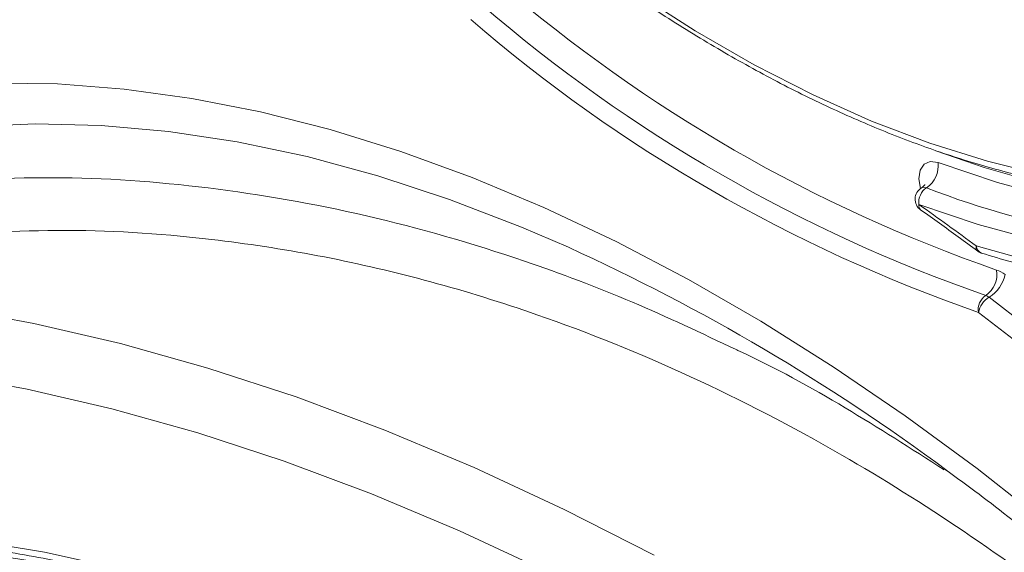
# Model space of a CAD drawing. Units: millimetres. Extents: x 203 to 8603, y 104 to 6044.
# Drawn here: x 2275 to 2331, y 2827 to 2858 of the extents above; entities that cross this region are included whole.
import ezdxf

# ---------------------------------------------------------------- set-up
doc = ezdxf.new("R2010")
doc.units = ezdxf.units.MM
doc.linetypes.add('SLD-Solid', pattern=[0])
doc.layers.add('ACO_DRAINAGE', color=7, linetype='SLD-Solid')

# ---------------------------------------------------------------- blocks, each defined once
blk = doc.blocks.new('ACO-46114 46115 46116 46117-ISO')
at = {"layer": 'ACO_DRAINAGE', "linetype": 'SLD-Solid', "lineweight": 18}
for p, q in [((6.4509, 37.8679), (6.6757, 37.7236)), ((6.6757, 37.7236), (6.9008, 37.5936)), ((6.9008, 37.5936), (7.1256, 37.4784)), ((3.995, 37.5234), (4.2433, 37.5202)), ((4.2433, 37.5202), (4.4969, 37.5008)), ((4.4969, 37.5008), (4.7552, 37.4652)), ((4.7552, 37.4652), (5.0176, 37.4135)), ((7.1256, 37.4784), (7.3493, 37.3784)), ((5.0176, 37.4135), (5.2838, 37.3458)), ((4.1576, 37.3675), (3.9118, 37.3563)), ((4.4094, 37.3616), (4.1576, 37.3675)), ((4.6666, 37.3388), (4.4094, 37.3616)), ((5.2838, 37.3458), (5.5531, 37.2623)), ((7.3493, 37.3784), (7.5712, 37.2938)), ((4.9287, 37.299), (4.6666, 37.3388)), ((5.195, 37.2425), (4.9287, 37.299)), ((7.5712, 37.2938), (7.7907, 37.225)), ((5.4649, 37.1692), (5.195, 37.2425)), ((5.5531, 37.2623), (5.8249, 37.1631)), ((7.779, 37.2009), (7.594, 37.2646)), ((7.5342, 37.1913), (7.5493, 37.2144)), ((7.5493, 37.2144), (7.5731, 37.2244)), ((7.5731, 37.2244), (7.6025, 37.22)), ((7.6025, 37.22), (7.8291, 37.1434)), ((7.9993, 37.1385), (7.779, 37.2009)), ((7.7907, 37.225), (8.0071, 37.1721)), ((5.7379, 37.0794), (5.4649, 37.1692)), ((5.8249, 37.1631), (6.0987, 37.0484)), ((7.5297, 37.1581), (7.5342, 37.1913)), ((7.5358, 37.1205), (7.5297, 37.1581)), ((7.547, 37.1254), (7.5399, 37.1232)), ((7.5588, 37.1237), (7.547, 37.1254)), ((7.8291, 37.1434), (8.0528, 37.0831)), ((6.0134, 36.9733), (5.7379, 37.0794)), ((6.0987, 37.0484), (6.3739, 36.9185)), ((7.7556, 36.9829), (7.5296, 37.0595)), ((6.1922, 36.8962), (6.0134, 36.9733)), ((7.9788, 36.9222), (7.7556, 36.9829)), ((6.3739, 36.9185), (6.65, 36.7737)), ((7.7485, 36.9013), (7.9752, 36.838)), ((6.65, 36.7737), (6.9264, 36.6141)), ((8.0981, 36.472), (7.7972, 36.7054)), ((3.8269, 36.665), (4.1528, 36.6053)), ((8.056, 36.4154), (7.7567, 36.6476)), ((4.1528, 36.6053), (4.4828, 36.5285)), ((6.9264, 36.6141), (7.2025, 36.4402)), ((4.4828, 36.5285), (4.8163, 36.4349)), ((4.1265, 36.3542), (3.8066, 36.4128)), ((4.8163, 36.4349), (5.1529, 36.3246)), ((7.2025, 36.4402), (7.4777, 36.2523)), ((4.4505, 36.2789), (4.1265, 36.3542)), ((5.1529, 36.3246), (5.492, 36.1977)), ((4.7779, 36.187), (4.4505, 36.2789)), ((7.4777, 36.2523), (7.7515, 36.0509)), ((5.1083, 36.0786), (4.7779, 36.187)), ((5.492, 36.1977), (5.8332, 36.0544)), ((5.4413, 35.954), (5.1083, 36.0786)), ((5.8332, 36.0544), (6.1759, 35.8949)), ((7.7515, 36.0509), (8.0234, 35.8363)), ((5.7762, 35.8134), (5.4413, 35.954)), ((6.1759, 35.8949), (6.5197, 35.7195)), ((6.1127, 35.6568), (5.7762, 35.8134)), ((3.8822, 35.7833), (4.1932, 35.731)), ((4.1932, 35.731), (4.5084, 35.6618))]:
    blk.add_line(p, q, dxfattribs=at)
for centre, radius, start, end in [((9.7534, 42.3408), 5.8576, 229.21523, 250.79014), ((9.7349, 42.3102), 5.9279, 229.21527, 250.7901), ((9.7227, 42.2899), 5.9749, 229.21555, 250.78982), ((7.5026, 37.2073), 0.1007, 303.9189, 7.2293), ((7.565, 37.0799), 0.05, 119.9973, 234.8607), ((7.5963, 37.068), 0.0672, 123.9158, 187.2312), ((8.7149, 40.0657), 3.1611, 248.5465, 273.164), ((7.5503, 37.0548), 0.0212, 167.2946, 228.3616), ((1.3141, 28.23), 10.7978, 53.42358, 54.85628), ((2.8804, 29.6352), 7.9806, 53.42326, 65.48184), ((7.7678, 36.8961), 0.02, 164.9603, 226.5681), ((7.7812, 36.9046), 0.0329, 185.6244, 247.9879), ((7.7838, 36.9217), 0.05, 233.4299, 252.6482), ((7.7293, 36.7934), 0.0981, 304.2095, 9.3267), ((7.7273, 36.8192), 0.1336, 301.5958, 348.2981), ((7.7901, 36.704), 0.1113, 52.3658, 71.1266), ((7.8212, 36.6582), 0.0654, 124.2155, 189.3226), ((7.8439, 36.6296), 0.0891, 121.6021, 168.2954), ((7.77, 36.6701), 0.0446, 52.3845, 71.1147), ((3.1185, 29.3385), 6.4416, 69.51977, 87.48932)]:
    blk.add_arc(centre, radius, start, end, dxfattribs=at)
for points, knots in [([(3.4216, 48.3607), (3.4353, 48.3625), (3.5263, 48.3741), (3.7002, 48.3817), (3.943, 48.3826), (4.1911, 48.3678), (4.4435, 48.3391), (4.6999, 48.2959), (4.9598, 48.2386), (5.2228, 48.1672), (5.4885, 48.0817), (5.7565, 47.9824), (6.0263, 47.8694), (6.2975, 47.7429), (6.5696, 47.603), (6.8421, 47.45), (7.1146, 47.2842), (7.3867, 47.1059), (7.6579, 46.9152), (7.9277, 46.7126), (8.1957, 46.4984), (8.4614, 46.2728), (8.7243, 46.0364), (8.9842, 45.7895), (9.2404, 45.5325), (9.4926, 45.2658), (9.7403, 44.99), (9.9832, 44.7053), (10.2207, 44.4124), (10.4526, 44.1117), (10.6784, 43.8036), (10.8978, 43.4889), (11.1104, 43.1678), (11.3157, 42.8411), (11.5136, 42.5092), (11.7036, 42.1727), (11.8854, 41.8321), (12.0588, 41.4881), (12.2234, 41.1412), (12.3789, 40.792), (12.5252, 40.4411), (12.6619, 40.089), (12.7888, 39.7364), (12.9058, 39.3838), (13.0125, 39.0318), (13.1089, 38.6811), (13.1948, 38.3322), (13.2701, 37.9857), (13.3346, 37.6422), (13.3882, 37.3023), (13.4308, 36.9665), (13.4624, 36.6354), (13.4829, 36.3095), (13.4923, 35.9894), (13.4906, 35.6757), (13.4777, 35.3689), (13.4538, 35.0694), (13.4189, 34.7777), (13.373, 34.4944), (13.3162, 34.22), (13.2486, 33.9548), (13.1703, 33.6993), (13.0816, 33.454), (12.9824, 33.2192), (12.8731, 32.9951), (12.7533, 32.7829), (12.6453, 32.6117), (12.5737, 32.5161), (12.5487, 32.4828)], [0, 0, 0, 0, 0.0027565, 0.0182541, 0.0337421, 0.0492213, 0.0646925, 0.0801569, 0.0956158, 0.1110702, 0.1265211, 0.1419695, 0.1574163, 0.1728619, 0.1883071, 0.2037521, 0.2191973, 0.2346428, 0.2500888, 0.2655356, 0.2809832, 0.2964316, 0.3118807, 0.3273308, 0.3427816, 0.3582332, 0.3736855, 0.3891384, 0.404592, 0.4200459, 0.4355004, 0.4509551, 0.4664102, 0.4818654, 0.4973209, 0.5127762, 0.5282318, 0.5436869, 0.559142, 0.5745967, 0.5900512, 0.6055051, 0.6209585, 0.6364112, 0.6518633, 0.6673148, 0.6827654, 0.698215, 0.7136639, 0.7291117, 0.7445586, 0.7600044, 0.7754495, 0.7908934, 0.806337, 0.8217797, 0.8372223, 0.8526648, 0.8681076, 0.8835511, 0.8989962, 0.9144436, 0.9298941, 0.9453487, 0.9608088, 0.9762755, 0.99175, 1, 1, 1, 1]), ([(3.3228, 46.6834), (3.319, 46.6785), (3.2776, 46.6251), (3.2078, 46.5118), (3.1143, 46.3431), (3.0322, 46.162), (2.9602, 45.9705), (2.8991, 45.7688), (2.8488, 45.5576), (2.8095, 45.3373), (2.7814, 45.1087), (2.7645, 44.8724), (2.7589, 44.6291), (2.7645, 44.3794), (2.7813, 44.124), (2.8093, 43.8637), (2.8484, 43.5991), (2.8985, 43.331), (2.9594, 43.0602), (3.0309, 42.7872), (3.1129, 42.513), (3.2051, 42.2383), (3.3073, 41.9638), (3.4191, 41.6902), (3.5403, 41.4183), (3.6705, 41.1489), (3.8094, 40.8827), (3.9566, 40.6205), (4.1117, 40.3629), (4.2743, 40.1106), (4.4438, 39.8644), (4.6199, 39.6249), (4.8021, 39.3929), (4.9898, 39.1688), (5.1826, 38.9534), (5.38, 38.7472), (5.5813, 38.5508), (5.7861, 38.3648), (5.9937, 38.1896), (6.2037, 38.0258), (6.4155, 37.8738), (6.6284, 37.7341), (6.842, 37.6069), (7.0555, 37.4928), (7.2685, 37.392), (7.4804, 37.3047), (7.6905, 37.2314), (7.8984, 37.1722), (8.1033, 37.1272), (8.3047, 37.0966), (8.5019, 37.081), (8.6733, 37.0781), (8.7765, 37.0867), (8.8175, 37.0901)], [0, 0, 0, 0, 0.002015, 0.022007, 0.042025, 0.062066, 0.082128, 0.102208, 0.122301, 0.142404, 0.162513, 0.182626, 0.202741, 0.222856, 0.24297, 0.263082, 0.283193, 0.303301, 0.323407, 0.343511, 0.363613, 0.383713, 0.403811, 0.423908, 0.444004, 0.464099, 0.484193, 0.504288, 0.524382, 0.544476, 0.564571, 0.584666, 0.604763, 0.624861, 0.64496, 0.665061, 0.685165, 0.70527, 0.725379, 0.74549, 0.765603, 0.785719, 0.805838, 0.825959, 0.846081, 0.866204, 0.886324, 0.90644, 0.92655, 0.94665, 0.966735, 0.986802, 1, 1, 1, 1]), ([(3.6427, 37.1361), (3.8362, 37.1493), (4.2243, 37.1759), (4.8197, 37.1328), (5.4216, 37.0277), (5.9624, 36.8717), (6.4329, 36.6946), (6.7003, 36.5678), (6.8318, 36.5055)], [0, 0, 0, 0, 0.184498, 0.37022, 0.558196, 0.74617, 0.875121, 1, 1, 1, 1]), ([(7.5518, 37.1354), (7.5519, 37.1355), (7.552, 37.136), (7.5488, 37.129), (7.5424, 37.1256), (7.5394, 37.124)], [0, 0, 0, 0, 0.175361, 0.609274, 1, 1, 1, 1]), ([(7.5362, 37.039), (7.584, 37.0051), (7.6567, 36.9534), (7.7292, 36.8999), (7.754, 36.8816)], [0, 0, 0, 0, 0.65773, 1, 1, 1, 1]), ([(10.3109, 33.1208), (10.2118, 33.2649), (10.0135, 33.5532), (9.695, 33.9624), (9.362, 34.3531), (8.9948, 34.7419), (8.5942, 35.1214), (8.1568, 35.4867), (7.7037, 35.8168), (7.2039, 36.1301), (6.6597, 36.4122), (6.1344, 36.6247), (5.6674, 36.7693), (5.2612, 36.8644), (4.7972, 36.9371), (4.2757, 36.9744), (3.8955, 36.9478), (3.7048, 36.9344)], [0, 0, 0, 0, 0.056921, 0.113842, 0.171516, 0.229189, 0.296251, 0.363314, 0.431638, 0.499962, 0.582904, 0.665846, 0.722755, 0.779711, 0.836621, 0.918038, 1, 1, 1, 1]), ([(7.7689, 36.874), (7.8067, 36.8626), (7.9164, 36.8294), (8.0959, 36.7853), (8.3059, 36.7467), (8.5121, 36.7224), (8.7136, 36.7137), (8.8629, 36.7149), (8.943, 36.7236), (8.9594, 36.7254)], [0, 0, 0, 0, 0.091211, 0.264236, 0.437223, 0.610115, 0.782879, 0.955489, 1, 1, 1, 1]), ([(6.8318, 36.5055), (6.8362, 36.5034), (6.9767, 36.4393), (7.2431, 36.2915), (7.5003, 36.1269), (7.6257, 36.0467)], [0, 0, 0, 0, 0.016332, 0.520585, 1, 1, 1, 1]), ([(7.6304, 36.0465), (7.6577, 36.027), (7.7687, 35.9473), (7.9623, 35.7954), (8.2106, 35.5911), (8.4567, 35.3749), (8.7001, 35.1482), (8.9404, 34.9112), (9.177, 34.6644), (9.4095, 34.4082), (9.6375, 34.1431), (9.8604, 33.8696), (10.0777, 33.5882), (10.2835, 33.3082), (10.4138, 33.1192), (10.476, 33.0289)], [0, 0, 0, 0, 0.026519, 0.108072, 0.189657, 0.271274, 0.352923, 0.434603, 0.516313, 0.59805, 0.679811, 0.761595, 0.843398, 0.925218, 1, 1, 1, 1]), ([(3.3083, 35.8073), (3.3561, 35.8054), (3.495, 35.7997), (3.7286, 35.7793), (4.0101, 35.7415), (4.2955, 35.6892), (4.5843, 35.6228), (4.8763, 35.5422), (5.1708, 35.4477), (5.4677, 35.3392), (5.7664, 35.217), (6.0666, 35.0812), (6.3678, 34.9321), (6.6697, 34.7697), (6.9719, 34.5943), (7.2738, 34.4062), (7.5752, 34.2056), (7.8755, 33.9928), (8.1745, 33.768), (8.4716, 33.5316), (8.7665, 33.2838), (9.0588, 33.0251), (9.3481, 32.7558), (9.6339, 32.4762), (9.9158, 32.1866), (10.1372, 31.9487), (10.2643, 31.807), (10.2999, 31.7673)], [0, 0, 0, 0, 0.021969, 0.063831, 0.105683, 0.147523, 0.189352, 0.231173, 0.272987, 0.314796, 0.356602, 0.398405, 0.440207, 0.482009, 0.52381, 0.565612, 0.607415, 0.64922, 0.691025, 0.732833, 0.774641, 0.816452, 0.858264, 0.900078, 0.941894, 0.98371, 1, 1, 1, 1])]:
    blk.add_open_spline(points, degree=3, knots=knots, dxfattribs=at)

msp = doc.modelspace()

# ---------------------------------------------------------------- block references
at = {"xscale": 15, "yscale": 15, "zscale": 15}
msp.add_blockref('ACO-46114 46115 46116 46117-ISO', (2213.217, 2291.457), dxfattribs=at)

doc.saveas('drawing.dxf')
